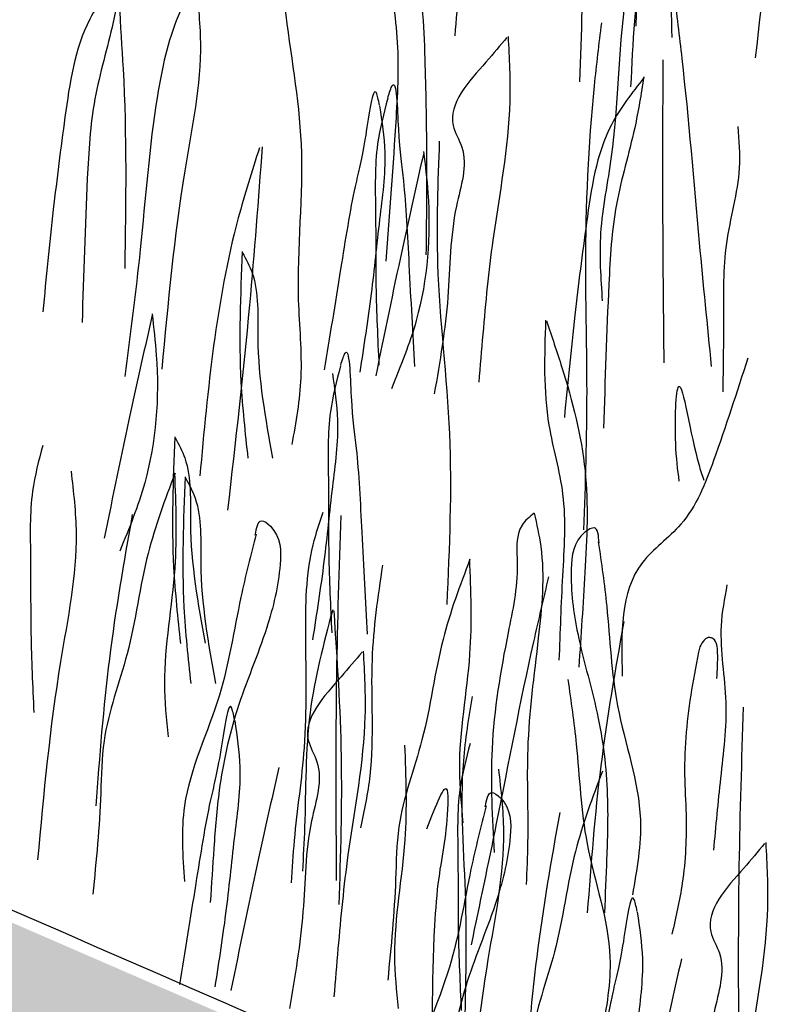
# Model space of a CAD drawing. Units: millimetres. Extents: x -604 to 220, y 227 to 471.
# Drawn here: x -500 to -496, y 302 to 307 of the extents above; entities that cross this region are included whole.
import ezdxf

# ---------------------------------------------------------------- set-up
doc = ezdxf.new("R2010")
doc.units = ezdxf.units.MM
doc.layers.add('CADdetails-11-VERYFINE', color=7, linetype='Continuous', true_color=0x35ae1c)
doc.layers.add('CADdetails-9-EXTRAFINE', color=9, linetype='Continuous')

msp = doc.modelspace()

# ---------------------------------------------------------------- hatches: boundary and pattern name
at = {"layer": 'CADdetails-9-EXTRAFINE'}
h = msp.add_hatch(dxfattribs=at)
h.set_pattern_fill('AR-SAND', color=256, scale=0.55, style=0)
h.set_pattern_definition([(37.5, (-614.2099, 200.0936), (-0.0346463, 1.059753), [0, -0.836, 0, -0.935, 0, -0.89375]), (7.5, (-614.2099, 200.0936), (0.973377, 1.55218), [0, -0.451, 0, -0.7535, 0, -0.28875]), (327.5, (-614.8864, 200.0936), (1.712778, 0.0031125), [0, -0.275, 0, -0.99, 0, -1.2925]), (317.5, (-614.8864, 200.0936), (1.65337, 0.482722), [0, -0.1375, 0, -0.649, 0, -0.7425])])
edge = h.paths.add_edge_path()
edge.add_line((-429.3872, 303.4104), (-438.8802, 305.7293))
edge.add_arc((-438.9409, 305.4806), 0.256, 76.2729, 92.8397)
edge.add_arc((-438.1411, 289.3548), 16.4016, 92.83966, 105.67855)
edge.add_line((-442.5735, 305.1462), (-447.7752, 300.9285))
edge.add_line((-447.7752, 300.9285), (-447.9234, 301.1629))
edge.add_arc((-448.507, 300.7939), 0.6905, 32.3029, 120.7193)
edge.add_line((-448.8597, 301.3875), (-450.019, 300.4202))
edge.add_line((-450.019, 300.4202), (-451.4382, 301.0701))
edge.add_arc((-451.0356, 301.9494), 0.9672, 207.4727, 245.3979, ccw=False)
edge.add_arc((-448.5404, 303.2468), 3.7795, 180.4981, 207.4727, ccw=False)
edge.add_line((-452.3198, 303.214), (-451.2166, 303.6815))
edge.add_line((-451.2166, 303.6815), (-450.7891, 305.8182))
edge.add_line((-450.7891, 305.8182), (-452.8561, 306.1571))
edge.add_line((-452.8561, 306.1571), (-452.5366, 308.3368))
edge.add_line((-452.5366, 308.3368), (-454.7592, 308.4063))
edge.add_line((-454.7592, 308.4063), (-454.6758, 310.1973))
edge.add_line((-454.6758, 310.1973), (-457.1105, 309.8546))
edge.add_line((-457.1105, 309.8546), (-457.0272, 311.2985))
edge.add_line((-457.0272, 311.2985), (-459.5137, 310.6598))
edge.add_line((-459.5137, 310.6598), (-459.4442, 311.9371))
edge.add_line((-459.4442, 311.9371), (-461.8789, 311.2167))
edge.add_line((-461.8789, 311.2167), (-461.8372, 312.5079))
edge.add_line((-461.8372, 312.5079), (-464.2682, 311.772))
edge.add_line((-464.2682, 311.772), (-464.1848, 313.091))
edge.add_line((-464.1848, 313.091), (-466.6625, 312.2875))
edge.add_line((-466.6625, 312.2875), (-466.5791, 313.2594))
edge.add_line((-466.5791, 313.2594), (-468.9962, 312.107))
edge.add_line((-468.9962, 312.107), (-468.9177, 313.0796))
edge.add_line((-468.9177, 313.0796), (-471.4042, 311.5385))
edge.add_line((-471.4042, 311.5385), (-471.3208, 311.7745))
edge.add_line((-471.3208, 311.7745), (-473.7612, 310.129))
edge.add_line((-473.7612, 310.129), (-473.7339, 310.3879))
edge.add_line((-473.7339, 310.3879), (-476.1836, 308.7317))
edge.add_line((-476.1836, 308.7317), (-476.1427, 308.9838))
edge.add_line((-476.1427, 308.9838), (-478.5909, 307.3216))
edge.add_line((-478.5909, 307.3216), (-478.9519, 307.3372))
edge.add_line((-478.9519, 307.3372), (-480.9968, 305.9005))
edge.add_line((-480.9968, 305.9005), (-481.63, 305.7551))
edge.add_line((-481.63, 305.7551), (-483.3957, 304.5302))
edge.add_line((-483.3957, 304.5302), (-484.2085, 304.2309))
edge.add_line((-484.2085, 304.2309), (-485.78, 303.1053))
edge.add_line((-485.78, 303.1053), (-486.9614, 302.5793))
edge.add_line((-486.9614, 302.5793), (-488.1535, 301.8064))
edge.add_line((-488.1535, 301.8064), (-492.7724, 298.9818))
edge.add_line((-492.7724, 298.9818), (-492.6969, 299.5198))
edge.add_line((-492.6969, 299.5198), (-495.0134, 298.3948))
edge.add_line((-495.0134, 298.3948), (-494.8717, 299.3293))
edge.add_line((-494.8717, 299.3293), (-496.4874, 299.8584))
edge.add_line((-496.4874, 299.8584), (-497.0946, 299.6716))
edge.add_line((-497.0946, 299.6716), (-496.9545, 300.9556))
edge.add_line((-496.9545, 300.9556), (-499.2901, 300.3019))
edge.add_line((-499.2901, 300.3019), (-499.1316, 301.7504))
edge.add_line((-499.1316, 301.7504), (-501.4906, 301.2485))
edge.add_line((-501.4906, 301.2485), (-501.3038, 302.7076))
edge.add_line((-501.3038, 302.7076), (-503.6511, 302.229))
edge.add_line((-503.6511, 302.229), (-503.6314, 303.6447))
edge.add_line((-503.6314, 303.6447), (-505.967, 303.1077))
edge.add_line((-505.967, 303.1077), (-505.8269, 304.6018))
edge.add_line((-505.8269, 304.6018), (-508.1859, 304.0765))
edge.add_line((-508.1859, 304.0765), (-508.069, 305.5279))
edge.add_line((-508.069, 305.5279), (-510.437, 305.0124))
edge.add_line((-510.437, 305.0124), (-510.2026, 306.4184))
edge.add_line((-510.2026, 306.4184), (-512.5705, 306.0434))
edge.add_line((-512.5705, 306.0434), (-512.4533, 307.3791))
edge.add_line((-512.4533, 307.3791), (-514.9151, 306.9105))
edge.add_line((-514.9151, 306.9105), (-514.6572, 308.3399))
edge.add_line((-514.6572, 308.3399), (-517.0326, 307.7352))
edge.add_line((-517.0326, 307.7352), (-516.8685, 309.2115))
edge.add_line((-516.8685, 309.2115), (-519.1896, 308.8366))
edge.add_line((-519.1896, 308.8366), (-519.1193, 310.1723))
edge.add_line((-519.1193, 310.1723), (-521.4638, 309.7036))
edge.add_line((-521.4638, 309.7036), (-521.159, 311.3205))
edge.add_line((-521.159, 311.3205), (-523.3535, 311.0074))
edge.add_line((-523.3535, 311.0074), (-522.943, 312.7802))
edge.add_line((-522.943, 312.7802), (-525.0287, 312.6817))
edge.add_line((-525.0287, 312.6817), (-524.4878, 314.5237))
edge.add_line((-524.4878, 314.5237), (-526.4751, 314.376))
edge.add_line((-526.4751, 314.376), (-525.851, 316.3786))
edge.add_line((-525.851, 316.3786), (-527.8416, 316.3171))
edge.add_line((-527.8416, 316.3171), (-527.2011, 318.2868))
edge.add_line((-527.2011, 318.2868), (-529.1559, 318.2746))
edge.add_line((-529.1559, 318.2746), (-528.4989, 320.2608))
edge.add_line((-528.4989, 320.2608), (-530.3712, 320.2116))
edge.add_line((-530.3712, 320.2116), (-529.8128, 322.2142))
edge.add_line((-529.8128, 322.2142), (-531.8028, 322.2521))
edge.add_line((-531.8028, 322.2521), (-531.0638, 324.2712))
edge.add_line((-531.0638, 324.2712), (-533.0017, 324.2219))
edge.add_line((-533.0017, 324.2219), (-532.3472, 326.1992))
edge.add_line((-532.3472, 326.1992), (-534.318, 326.2321))
edge.add_line((-534.318, 326.2321), (-533.579, 328.1362))
edge.add_line((-533.579, 328.1362), (-535.517, 328.2347))
edge.add_line((-535.517, 328.2347), (-534.9279, 330.2262))
edge.add_line((-534.9279, 330.2262), (-536.8495, 330.1934))
edge.add_line((-536.8495, 330.1934), (-536.2254, 332.1796))
edge.add_line((-536.2254, 332.1796), (-538.0977, 332.2124))
edge.add_line((-538.0977, 332.2124), (-537.5094, 334.1871))
edge.add_line((-537.5094, 334.1871), (-539.4145, 334.1543))
edge.add_line((-539.4145, 334.1543), (-538.889, 336.0584))
edge.add_line((-538.889, 336.0584), (-540.712, 335.9271))
edge.add_line((-540.712, 335.9271), (-540.4924, 337.4389))
edge.add_line((-540.4924, 337.4389), (-542.7996, 336.9494))
edge.add_line((-542.7996, 336.9494), (-542.6578, 338.3665))
edge.add_line((-542.6578, 338.3665), (-544.9779, 337.8383))
edge.add_line((-544.9779, 337.8383), (-544.839, 339.2968))
edge.add_line((-544.839, 339.2968), (-547.2494, 338.7557))
edge.add_line((-547.2494, 338.7557), (-547.0947, 340.2372))
edge.add_line((-547.0947, 340.2372), (-549.4148, 339.7219))
edge.add_line((-549.4148, 339.7219), (-549.2988, 341.139))
edge.add_line((-549.2988, 341.139), (-551.6373, 340.666))
edge.add_line((-551.6373, 340.666), (-551.4899, 341.9687))
edge.add_line((-551.4899, 341.9687), (-553.8814, 341.3117))
edge.add_line((-553.8814, 341.3117), (-553.972, 341.5722))
edge.add_line((-553.972, 341.5722), (-554.4285, 341.3915))
edge.add_line((-554.4285, 341.3915), (-555.7227, 340.3813))
edge.add_line((-555.7227, 340.3813), (-560.6333, 336.566))
edge.add_line((-560.6333, 336.566), (-560.747, 336.6828))
edge.add_line((-560.747, 336.6828), (-560.8986, 336.805))
edge.add_line((-560.8986, 336.805), (-561.1301, 336.9029))
edge.add_line((-561.1301, 336.9029), (-561.3257, 336.942))
edge.add_line((-561.3257, 336.942), (-561.4871, 336.9078))
edge.add_line((-561.4871, 336.9078), (-561.6289, 336.8198))
edge.add_line((-561.6289, 336.8198), (-562.4358, 336.1991))
edge.add_line((-562.4358, 336.1991), (-562.9639, 336.9664))
edge.add_line((-562.9639, 336.9664), (-563.2586, 337.8768))
edge.add_line((-563.2586, 337.8768), (-563.6007, 339.5118))
edge.add_line((-563.6007, 339.5118), (-563.5612, 342.9177))
edge.add_line((-563.5612, 342.9177), (-563.9613, 344.4775))
edge.add_line((-563.9613, 344.4775), (-564.7616, 345.4573))
edge.add_line((-564.7616, 345.4573), (-566.5113, 346.6914))
edge.add_line((-566.5113, 346.6914), (-568.3328, 347.6174))
edge.add_line((-568.3328, 347.6174), (-575.6034, 350.5178))
edge.add_line((-575.6034, 350.5178), (-575.6014, 352.8278))
edge.add_line((-575.6014, 352.8278), (-540.2439, 338.141))
edge.add_line((-540.2439, 338.141), (-539.1509, 337.3056))
edge.add_line((-539.1509, 337.3056), (-538.2079, 336.0203))
edge.add_line((-538.2079, 336.0203), (-536.9005, 334.1567))
edge.add_line((-536.9005, 334.1567), (-523.4289, 313.9776))
edge.add_line((-523.4289, 313.9776), (-522.6896, 313.3443))
edge.add_line((-522.6896, 313.3443), (-521.5279, 312.3679))
edge.add_line((-521.5279, 312.3679), (-519.2872, 310.9777))
edge.add_line((-519.2872, 310.9777), (-515.7542, 309.383))
edge.add_line((-515.7542, 309.383), (-505.9972, 305.4082))
edge.add_line((-505.9972, 305.4082), (-497.2778, 301.6203))
edge.add_line((-497.2778, 301.6203), (-495.5699, 300.9378))
edge.add_line((-495.5699, 300.9378), (-493.7492, 300.3919))
edge.add_line((-493.7492, 300.3919), (-491.7595, 300.3789))
edge.add_line((-491.7595, 300.3789), (-469.287, 313.605))
edge.add_line((-469.287, 313.605), (-467.1763, 314.0337))
edge.add_line((-467.1763, 314.0337), (-465.0248, 314.0147))
edge.add_line((-465.0248, 314.0147), (-460.9228, 313.0812))
edge.add_line((-460.9228, 313.0812), (-450.3857, 310.5609))
edge.add_line((-450.3857, 310.5609), (-429.3901, 305.4304))
edge.add_line((-429.3901, 305.4304), (-429.3872, 303.4104))
h = msp.add_hatch(dxfattribs=at)
h.set_pattern_fill('EARTH', color=256, scale=6, angle=65, style=0)
h.set_pattern_definition([(65, (-614.2099, 200.0936), (-0.725534, 1.993389), [1.5, -1.5]), (65, (-614.7197, 200.3313), (-0.725534, 1.993389), [1.5, -1.5]), (65, (-615.2295, 200.569), (-0.725534, 1.993389), [1.5, -1.5]), (155, (-615.3202, 200.8182), (-1.993389, -0.725534), [1.5, -1.5]), (155, (-615.0825, 201.328), (-1.993389, -0.725534), [1.5, -1.5]), (155, (-614.8448, 201.8378), (-1.993389, -0.725534), [1.5, -1.5])])
edge = h.paths.add_edge_path()
edge.add_line((-564.5123, 315.8913), (-549.5135, 293.4483))
edge.add_arc((-530.379, 311.7248), 26.4605, 223.68625, 248.56928)
edge.add_arc((-720.2638, -172.0403), 493.2364, 68.519966, 68.569278, ccw=False)
edge.add_arc((-731.5819, -200.3253), 523.7013, 66.03559, 68.500855, ccw=False)
edge.add_arc((-512.4773, 292.5856), 15.7131, 245.99148, 283.50612)
edge.add_line((-508.8076, 277.307), (-486.2306, 290.6155))
edge.add_arc((-486.1949, 288.7971), 1.8188, 88.3352, 91.1263, ccw=False)
edge.add_line((-486.142, 290.6151), (-479.2682, 289.1009))
edge.add_arc((-479.8908, 286.2746), 2.8941, 51.5198, 77.5772, ccw=False)
edge.add_line((-478.0899, 288.5402), (-477.9978, 288.3654))
edge.add_arc((-482.6249, 285.9242), 5.2316, 19.5222, 27.8159, ccw=False)
edge.add_arc((-479.5024, 287.0313), 1.9187, 3.1679, 19.5222, ccw=False)
edge.add_arc((-459.894, 288.1165), 17.7197, 183.16786, 188.34967)
edge.add_arc((-470.2063, 286.603), 7.297, 188.34967, 242.9838)
edge.add_arc((-460.0244, 306.5722), 29.7121, 242.9838, 250.28385)
edge.add_arc((-467.5991, 285.4355), 7.2592, 250.28385, 319.18419)
edge.add_arc((-563.0111, 363.5403), 130.5605, 320.611993, 322.088986)
edge.add_arc((-455.9622, 280.5408), 4.904, 133.1531, 145.4907, ccw=False)
edge.add_arc((-458.9454, 281.6357), 2.5103, 93.0082, 98.4963, ccw=False)
edge.add_line((-459.0772, 284.1425), (-458.1444, 283.935))
edge.add_arc((-443.2876, 337.8563), 55.9306, 254.59568, 264.27202)
edge.add_line((-448.8698, 282.205), (-448.8698, 287.6137))
edge.add_arc((-500.9041, 95.1882), 199.3367, 74.868389, 77.23864)
edge.add_line((-456.8724, 289.601), (-458.3627, 289.9326))
edge.add_arc((-458.9454, 281.6357), 8.3173, 85.98261, 111.96176)
edge.add_arc((-455.9622, 280.5408), 10.711, 124.6754, 144.38049)
edge.add_arc((-563.0111, 363.5403), 124.7535, 320.657597, 322.025938, ccw=False)
edge.add_arc((-467.5991, 285.4355), 1.4522, 250.2838, 317.3915, ccw=False)
edge.add_arc((-460.0244, 306.5722), 23.9051, 242.9838, 250.28385, ccw=False)
edge.add_arc((-470.2063, 286.603), 1.49, 188.3497, 242.9838, ccw=False)
edge.add_arc((-459.894, 288.1165), 11.9127, 183.16786, 188.34967, ccw=False)
edge.add_arc((-479.5024, 287.0313), 7.7257, 3.16786, 19.52217)
edge.add_arc((-482.6249, 285.9242), 11.0386, 19.52217, 27.8159)
edge.add_line((-472.8617, 291.0752), (-473.3661, 292.0312))
edge.add_arc((-479.8908, 286.2746), 8.7011, 41.42119, 77.57721)
edge.add_line((-478.019, 294.772), (-485.2424, 296.3632))
edge.add_arc((-486.1949, 288.7971), 7.6258, 82.8252, 106.28448)
edge.add_line((-488.3332, 296.1169), (-510.9199, 282.8027))
edge.add_arc((-512.4773, 292.5856), 9.9061, 245.98007, 279.04557, ccw=False)
edge.add_arc((-731.5819, -200.3253), 529.5083, 66.03532, 68.50096)
edge.add_arc((-720.2638, -172.0403), 499.0434, 68.519854, 68.569278)
edge.add_arc((-530.379, 311.7248), 20.6535, 225, 248.56928, ccw=False)
edge.add_line((-544.9833, 297.1205), (-559.9246, 319.4777))
edge.add_arc((-563.5088, 317.1661), 4.2649, 32.8195, 73.0178)
edge.add_arc((-643.5116, 139.2181), 199.3367, 65.946207, 68.316458)
edge.add_arc((-571.7267, 319.7564), 5.0504, 68.3165, 127.798)
edge.add_line((-574.822, 323.7472), (-575.7352, 321.9245))
edge.add_line((-575.7352, 321.9245), (-576.423, 319.4417))
edge.add_arc((-577.4925, 320.0649), 1.2378, 269.6302, 329.771, ccw=False)
edge.add_line((-577.5005, 318.8271), (-578.5187, 318.8059))
edge.add_line((-578.5187, 318.8059), (-581.25, 319.9574))
edge.add_arc((-579.2676, 322.7663), 3.4381, 189.7213, 234.7861, ccw=False)
edge.add_arc((-572.2356, 325.0617), 10.8102, 177.03672, 195.42835, ccw=False)
edge.add_arc((-589.0134, 326.5732), 6.0574, 350.95123, 381.07549)
edge.add_arc((-584.9257, 327.9479), 1.7588, 27.1865, 53.5163)
edge.add_arc((-554.4681, 357.9049), 40.9847, 223.68201, 224.14096, ccw=False)
edge.add_arc((-594.3227, 318.0962), 15.3835, 48.39197, 56.17122)
edge.add_arc((-590.7665, 323.76), 8.7011, 54.8608, 68.65503)
edge.add_line((-587.5995, 331.8642), (-594.9801, 334.8035))
edge.add_line((-594.9801, 334.8035), (-594.9801, 328.9965))
edge.add_line((-594.9801, 328.9965), (-588.8295, 325.9406))
edge.add_arc((-572.2356, 325.0617), 16.6172, 176.96812, 194.56944)
edge.add_arc((-579.2676, 322.7663), 9.2451, 191.76325, 239.61559)
edge.add_line((-583.9437, 314.7911), (-579.6346, 312.9744))
edge.add_line((-579.6346, 312.9744), (-577.4263, 313.0204))
edge.add_arc((-577.4925, 320.0649), 7.0448, 270.53853, 338.34865)
edge.add_line((-570.9447, 317.4657), (-570.6553, 318.5104))
edge.add_line((-570.6553, 318.5104), (-564.5123, 315.8913))

# ---------------------------------------------------------------- linework, layer by layer
at = {"layer": 'CADdetails-11-VERYFINE'}
msp.add_lwpolyline([(-575.5952, 352.803), (-549.1782, 341.9453, -0.010203), (-541.6019, 338.7525, -0.170631), (-538.2443, 336.1629), (-523.4312, 313.9977, 0.100424), (-517.2456, 309.9961, -0.000216), (-516.843, 309.8379, -0.010759), (-495.7421, 300.9974, 0.132861), (-491.7293, 300.3697), (-469.2975, 313.5927, -0.112711), (-464.972, 313.9771), (-457.6591, 312.3662, -0.011995), (-457.1546, 312.2423, -0.011995)], format="xyb", dxfattribs=at)
at = {"layer": 'CADdetails-9-EXTRAFINE'}
for points, knots in [([(-496.5057, 309.3748), (-496.5296, 309.2698), (-496.6033, 308.946), (-496.5348, 308.2654), (-496.5437, 307.6982), (-496.5491, 307.3541)], [0, 0, 0, 0, 0.321632, 0.992151, 2.026522, 2.026522, 2.026522, 2.026522]), ([(-496.5055, 309.3734), (-496.4806, 309.3104), (-496.4034, 309.1144), (-496.3551, 308.6339), (-496.3775, 308.0051), (-496.3673, 307.5169), (-496.3627, 307.2956)], [0, 0, 0, 0, 0.202775, 0.630313, 1.430922, 2.094456, 2.094456, 2.094456, 2.094456]), ([(-497.3351, 309.0948), (-497.3292, 308.9824), (-497.3104, 308.6286), (-497.4136, 308.1177), (-497.4598, 307.6323), (-497.4802, 307.3863), (-497.4871, 307.3031)], [0, 0, 0, 0, 0.336899, 1.060521, 1.550298, 1.800815, 1.800815, 1.800815, 1.800815]), ([(-495.7506, 309.0716), (-495.7712, 308.7982), (-495.8185, 308.1697), (-495.8899, 307.5434), (-495.9302, 307.1896)], [0, 0, 0, 0, 0.822539, 1.890784, 1.890784, 1.890784, 1.890784]), ([(-496.6678, 308.9645), (-496.6466, 308.8933), (-496.5903, 308.7038), (-496.381, 308.3166), (-496.5442, 307.7188), (-496.5654, 307.2666), (-496.5761, 307.0393)], [0, 0, 0, 0, 0.22338, 0.594324, 1.27636, 1.965241, 1.965241, 1.965241, 1.965241]), ([(-496.6319, 308.8858), (-496.646, 308.7972), (-496.6812, 308.5742), (-496.7907, 308.2247), (-496.8207, 307.6999), (-496.8327, 307.3136), (-496.8404, 307.0654)], [0, 0, 0, 0, 0.268915, 0.676952, 1.092058, 1.837994, 1.837994, 1.837994, 1.837994]), ([(-496.3351, 308.7586), (-496.367, 308.5658), (-496.4381, 308.1375), (-496.648, 307.4599), (-496.6367, 306.8111), (-496.7484, 306.2988), (-496.7311, 306.0473), (-496.723, 305.93)], [0, 0, 0, 0, 0.586139, 1.302476, 2.111422, 2.513096, 2.864095, 2.864095, 2.864095, 2.864095]), ([(-499.1543, 308.1194), (-499.1782, 308.0144), (-499.252, 307.6906), (-499.1834, 307.01), (-499.1923, 306.4428), (-499.1977, 306.0987)], [0, 0, 0, 0, 0.321632, 0.992151, 2.026522, 2.026522, 2.026522, 2.026522]), ([(-498.4142, 308.0392), (-498.4031, 307.8442), (-498.3784, 307.4107), (-498.2423, 306.7145), (-498.3231, 306.0707), (-498.2669, 305.5493), (-498.3112, 305.3011), (-498.3318, 305.1853)], [0, 0, 0, 0, 0.586139, 1.302476, 2.111422, 2.513096, 2.864095, 2.864095, 2.864095, 2.864095]), ([(-497.8582, 307.9647), (-497.805, 307.8799), (-497.6577, 307.6452), (-497.6416, 307.195), (-497.631, 306.6864), (-497.6348, 306.3474), (-497.6367, 306.1694)], [0, 0, 0, 0, 0.296713, 0.821651, 1.303636, 1.836698, 1.836698, 1.836698, 1.836698]), ([(-497.8568, 307.969), (-497.8523, 307.8794), (-497.8411, 307.6539), (-497.7698, 307.2947), (-497.7962, 306.7698), (-497.8257, 306.3844), (-497.8447, 306.1368)], [0, 0, 0, 0, 0.268915, 0.676952, 1.092058, 1.837994, 1.837994, 1.837994, 1.837994]), ([(-499.2093, 307.6344), (-499.2713, 307.5559), (-499.4429, 307.3383), (-499.5072, 306.8924), (-499.5722, 306.3878), (-499.6049, 306.0504), (-499.622, 305.8732)], [0, 0, 0, 0, 0.296713, 0.821651, 1.303636, 1.836698, 1.836698, 1.836698, 1.836698]), ([(-499.2103, 307.6388), (-499.2243, 307.5503), (-499.2596, 307.3273), (-499.3691, 306.9778), (-499.3991, 306.453), (-499.4111, 306.0667), (-499.4188, 305.8185)], [0, 0, 0, 0, 0.268915, 0.676952, 1.092058, 1.837994, 1.837994, 1.837994, 1.837994]), ([(-498.8321, 307.5886), (-498.8636, 307.5286), (-498.9614, 307.342), (-499.0609, 306.8694), (-499.1061, 306.2419), (-499.1686, 305.7575), (-499.1969, 305.538)], [0, 0, 0, 0, 0.202775, 0.630313, 1.430922, 2.094456, 2.094456, 2.094456, 2.094456]), ([(-498.8318, 307.5899), (-498.8193, 307.4829), (-498.7807, 307.1531), (-498.9218, 306.4837), (-498.9738, 305.9189), (-499.0053, 305.5762)], [0, 0, 0, 0, 0.321632, 0.992151, 2.026522, 2.026522, 2.026522, 2.026522]), ([(-496.3526, 307.5308), (-496.3382, 307.416), (-496.2839, 306.9837), (-496.233, 306.3356), (-496.1794, 305.804), (-496.1579, 305.5908)], [0, 0, 0, 0, 0.346945, 1.307106, 1.949773, 1.949773, 1.949773, 1.949773]), ([(-496.7277, 307.3706), (-496.7409, 307.2623), (-496.7916, 306.8452), (-496.8201, 306.2073), (-496.7966, 305.4398), (-496.8117, 304.9832), (-496.8197, 304.7435)], [0, 0, 0, 0, 0.327507, 1.260419, 1.91128, 2.630576, 2.630576, 2.630576, 2.630576]), ([(-497.2172, 307.2956), (-497.2519, 307.254), (-497.363, 307.1209), (-497.558, 306.9147), (-497.4049, 306.6712), (-497.5136, 306.3627), (-497.5095, 305.9396), (-497.5649, 305.6158), (-497.5936, 305.4484)], [0, 0, 0, 0, 0.168304, 0.538363, 0.657883, 0.965138, 1.438252, 1.945003, 1.945003, 1.945003, 1.945003]), ([(-497.2111, 307.3006), (-497.2051, 307.1882), (-497.1863, 306.8343), (-497.2896, 306.3235), (-497.3357, 305.838), (-497.3561, 305.5921), (-497.363, 305.5089)], [0, 0, 0, 0, 0.336899, 1.060521, 1.550298, 1.800815, 1.800815, 1.800815, 1.800815]), ([(-496.4093, 307.1794), (-496.4103, 306.903), (-496.4122, 306.3797), (-496.4066, 305.8565), (-496.4039, 305.6097)], [0, 0, 0, 0, 0.829296, 1.569802, 1.569802, 1.569802, 1.569802]), ([(-496.5069, 307.0871), (-496.5689, 307.0085), (-496.7405, 306.791), (-496.8047, 306.3451), (-496.8698, 305.8405), (-496.9024, 305.5031), (-496.9196, 305.3259)], [0, 0, 0, 0, 0.296713, 0.821651, 1.303636, 1.836698, 1.836698, 1.836698, 1.836698]), ([(-496.5079, 307.0915), (-496.5219, 307.0029), (-496.5572, 306.7799), (-496.6666, 306.4305), (-496.6966, 305.9057), (-496.7086, 305.5194), (-496.7163, 305.2712)], [0, 0, 0, 0, 0.268915, 0.676952, 1.092058, 1.837994, 1.837994, 1.837994, 1.837994]), ([(-497.8775, 306.944), (-497.8829, 306.9706), (-497.9068, 307.0885), (-497.9549, 306.7141), (-498.0152, 306.4989), (-498.0849, 306.0532), (-498.1359, 305.7428), (-498.164, 305.5722)], [0, 0, 0, 0, 0.065893, 0.292195, 0.563085, 0.997303, 1.527487, 1.527487, 1.527487, 1.527487]), ([(-497.834, 306.9841), (-497.8258, 307.01), (-497.7894, 307.1246), (-497.7817, 306.7472), (-497.7448, 306.5268), (-497.7233, 306.0762), (-497.7058, 305.7621), (-497.6962, 305.5895)], [0, 0, 0, 0, 0.065893, 0.292195, 0.563085, 0.997303, 1.527487, 1.527487, 1.527487, 1.527487]), ([(-497.8772, 306.9408), (-497.8651, 306.8604), (-497.8356, 306.665), (-497.8813, 306.3386), (-497.9178, 305.9588), (-497.9588, 305.6953), (-497.9799, 305.56)], [0, 0, 0, 0, 0.242961, 0.590381, 0.979683, 1.39007, 1.39007, 1.39007, 1.39007]), ([(-497.8346, 306.981), (-497.8553, 306.9023), (-497.9056, 306.7112), (-497.8951, 306.3818), (-497.8995, 306.0003), (-497.887, 305.7338), (-497.8805, 305.5971)], [0, 0, 0, 0, 0.242961, 0.590381, 0.979683, 1.39007, 1.39007, 1.39007, 1.39007]), ([(-496.0207, 306.8342), (-496.0152, 306.7622), (-495.9994, 306.558), (-496.1013, 306.2312), (-496.0923, 305.8404), (-496.0968, 305.5838), (-496.099, 305.4588)], [0, 0, 0, 0, 0.215272, 0.610948, 1.005774, 1.381391, 1.381391, 1.381391, 1.381391]), ([(-498.4851, 306.7285), (-498.5057, 306.455), (-498.5529, 305.8265), (-498.6243, 305.2002), (-498.6647, 304.8464)], [0, 0, 0, 0, 0.822539, 1.890784, 1.890784, 1.890784, 1.890784]), ([(-497.5675, 306.7576), (-497.5755, 306.546), (-497.5946, 306.0398), (-497.4893, 305.2423), (-497.5154, 304.6525), (-497.5285, 304.3573)], [0, 0, 0, 0, 0.634649, 1.517561, 2.402609, 2.402609, 2.402609, 2.402609]), ([(-498.4998, 306.723), (-498.5383, 306.6024), (-498.7138, 306.0522), (-498.7669, 305.4745), (-498.8085, 305.0234)], [0, 0, 0, 0, 0.379062, 1.730489, 1.730489, 1.730489, 1.730489]), ([(-497.6482, 306.6976), (-497.6861, 306.5303), (-497.7733, 306.1459), (-497.8523, 305.7597), (-497.8969, 305.5415)], [0, 0, 0, 0, 0.514702, 1.182581, 1.182581, 1.182581, 1.182581]), ([(-497.6489, 306.7038), (-497.6404, 306.6329), (-497.6059, 306.3424), (-497.6368, 305.9137), (-497.7682, 305.5917), (-497.8158, 305.4751)], [0, 0, 0, 0, 0.214536, 0.878318, 1.255271, 1.255271, 1.255271, 1.255271]), ([(-498.589, 306.1857), (-498.5981, 305.96), (-498.6124, 305.6019), (-498.5739, 305.246), (-498.5596, 305.1144)], [0, 0, 0, 0, 0.676168, 1.072911, 1.072911, 1.072911, 1.072911]), ([(-498.5864, 306.18), (-498.5684, 306.1455), (-498.4975, 306.0103), (-498.5261, 305.6355), (-498.4688, 305.32), (-498.4316, 305.115)], [0, 0, 0, 0, 0.115574, 0.45382, 1.081798, 1.081798, 1.081798, 1.081798]), ([(-499.056, 305.8623), (-499.0476, 305.7913), (-499.013, 305.5009), (-499.0439, 305.0721), (-499.1753, 304.7502), (-499.223, 304.6336)], [0, 0, 0, 0, 0.214536, 0.878318, 1.255271, 1.255271, 1.255271, 1.255271]), ([(-499.0553, 305.8561), (-499.0932, 305.6888), (-499.1804, 305.3043), (-499.2594, 304.9181), (-499.304, 304.7)], [0, 0, 0, 0, 0.514702, 1.182581, 1.182581, 1.182581, 1.182581]), ([(-497.0168, 305.8305), (-497.023, 305.6477), (-497.0334, 305.3427), (-496.9018, 304.912), (-496.932, 304.4998), (-496.9421, 304.2135), (-496.9473, 304.068)], [0, 0, 0, 0, 0.54463, 0.908651, 1.33252, 1.770139, 1.770139, 1.770139, 1.770139]), ([(-497.0123, 305.826), (-496.985, 305.746), (-496.8987, 305.493), (-496.7861, 305.0593), (-496.8103, 304.5337), (-496.8335, 304.1955), (-496.8446, 304.0322)], [0, 0, 0, 0, 0.253988, 0.802807, 1.329297, 1.821086, 1.821086, 1.821086, 1.821086]), ([(-498.0785, 305.5974), (-498.0703, 305.6233), (-498.0339, 305.7379), (-498.0262, 305.3605), (-497.9894, 305.1401), (-497.9678, 304.6895), (-497.9503, 304.3754), (-497.9407, 304.2027)], [0, 0, 0, 0, 0.065893, 0.292195, 0.563085, 0.997303, 1.527487, 1.527487, 1.527487, 1.527487]), ([(-495.9688, 305.6332), (-496.0256, 305.4571), (-496.1203, 305.1637), (-496.2688, 304.7761), (-496.6353, 304.5251), (-496.6256, 304.2036), (-496.6191, 303.9849)], [0, 0, 0, 0, 0.55874, 0.930831, 1.212039, 1.809917, 1.809917, 1.809917, 1.809917]), ([(-498.1217, 305.5541), (-498.1096, 305.4737), (-498.0801, 305.2782), (-498.1258, 304.9519), (-498.1623, 304.5721), (-498.2034, 304.3085), (-498.2244, 304.1733)], [0, 0, 0, 0, 0.242961, 0.590381, 0.979683, 1.39007, 1.39007, 1.39007, 1.39007]), ([(-498.0792, 305.5943), (-498.0998, 305.5156), (-498.1501, 305.3245), (-498.1396, 304.9951), (-498.144, 304.6136), (-498.1315, 304.3471), (-498.1251, 304.2104)], [0, 0, 0, 0, 0.242961, 0.590381, 0.979683, 1.39007, 1.39007, 1.39007, 1.39007]), ([(-496.3243, 304.9963), (-496.3318, 305.0552), (-496.3504, 305.2016), (-496.335, 305.6998), (-496.2565, 305.1763), (-496.206, 305.0273), (-496.1973, 305.0018)], [0, 0, 0, 0, 0.1975482, 0.4908847, 0.9063974, 0.9921989, 0.9921989, 0.9921989, 0.9921989]), ([(-498.9381, 305.2265), (-498.9472, 305.0008), (-498.9615, 304.6427), (-498.923, 304.2868), (-498.9088, 304.1552)], [0, 0, 0, 0, 0.676168, 1.072911, 1.072911, 1.072911, 1.072911]), ([(-498.9355, 305.2208), (-498.9175, 305.1863), (-498.8466, 305.0511), (-498.8752, 304.6763), (-498.8179, 304.3608), (-498.7807, 304.1558)], [0, 0, 0, 0, 0.115574, 0.45382, 1.081798, 1.081798, 1.081798, 1.081798]), ([(-499.6227, 305.1813), (-499.6433, 305.1027), (-499.6936, 304.9115), (-499.6831, 304.5822), (-499.6876, 304.2007), (-499.675, 303.9342), (-499.6686, 303.7974)], [0, 0, 0, 0, 0.242961, 0.590381, 0.979683, 1.39007, 1.39007, 1.39007, 1.39007]), ([(-499.4758, 305.0471), (-499.4633, 304.9402), (-499.4247, 304.6104), (-499.5658, 303.941), (-499.6178, 303.3761), (-499.6493, 303.0334)], [0, 0, 0, 0, 0.321632, 0.992151, 2.026522, 2.026522, 2.026522, 2.026522]), ([(-498.9368, 305.0378), (-498.9886, 304.9004), (-499.103, 304.5966), (-499.1586, 304.1178), (-499.3166, 303.7175), (-499.3198, 303.2936), (-499.3457, 303.0299), (-499.3628, 302.8562)], [0, 0, 0, 0, 0.438882, 0.97052, 1.437445, 1.709244, 2.233319, 2.233319, 2.233319, 2.233319]), ([(-498.9396, 305.0373), (-498.9333, 304.8732), (-498.9195, 304.5083), (-499.0113, 304.055), (-498.982, 303.7633), (-498.9729, 303.6717)], [0, 0, 0, 0, 0.491785, 1.093432, 1.368647, 1.368647, 1.368647, 1.368647]), ([(-498.8847, 305.0187), (-498.8937, 304.7931), (-498.9081, 304.435), (-498.8695, 304.0791), (-498.8553, 303.9474)], [0, 0, 0, 0, 0.676168, 1.072911, 1.072911, 1.072911, 1.072911]), ([(-498.8821, 305.0131), (-498.864, 304.9786), (-498.7931, 304.8433), (-498.8218, 304.4686), (-498.7645, 304.1531), (-498.7272, 303.948)], [0, 0, 0, 0, 0.115574, 0.45382, 1.081798, 1.081798, 1.081798, 1.081798]), ([(-499.1585, 304.8224), (-499.2022, 304.574), (-499.2902, 304.0739), (-499.3284, 303.5675), (-499.3476, 303.3126)], [0, 0, 0, 0, 0.756098, 1.52238, 1.52238, 1.52238, 1.52238]), ([(-498.5214, 304.7169), (-498.5148, 304.7529), (-498.5039, 304.8129), (-498.3869, 304.7248), (-498.3858, 304.5166), (-498.463, 304.1968), (-498.626, 303.8237), (-498.7103, 303.437), (-498.7358, 303.1011), (-498.7485, 302.9071), (-498.7546, 302.8132)], [0, 0, 0, 0, 0.080622, 0.134481, 0.339364, 0.674333, 1.126682, 1.553248, 1.854555, 2.136726, 2.136726, 2.136726, 2.136726]), ([(-498.1706, 304.8335), (-498.1897, 304.778), (-498.2602, 304.5722), (-498.2644, 304.1563), (-498.2496, 303.6454), (-498.3166, 303.2218), (-498.3308, 302.9879), (-498.3353, 302.9148)], [0, 0, 0, 0, 0.175533, 0.650588, 1.228558, 1.711777, 1.931593, 1.931593, 1.931593, 1.931593]), ([(-498.0784, 304.8175), (-498.0872, 304.5434), (-498.1076, 303.9134), (-498.1038, 303.2831), (-498.1016, 302.927)], [0, 0, 0, 0, 0.822539, 1.890784, 1.890784, 1.890784, 1.890784]), ([(-497.0757, 304.8304), (-497.0996, 304.8111), (-497.1784, 304.7473), (-497.1482, 304.5036), (-497.2302, 304.1342), (-497.3143, 303.6315), (-497.2932, 303.25), (-497.2833, 303.0707)], [0, 0, 0, 0, 0.088485, 0.292724, 0.651264, 1.258168, 1.796677, 1.796677, 1.796677, 1.796677]), ([(-497.0757, 304.8304), (-497.0628, 304.7732), (-497.0147, 304.561), (-497.0551, 304.147), (-497.1246, 303.6407), (-497.1034, 303.2123), (-497.1143, 302.9782), (-497.1177, 302.9051)], [0, 0, 0, 0, 0.175533, 0.650588, 1.228558, 1.711777, 1.931593, 1.931593, 1.931593, 1.931593]), ([(-496.7395, 304.6768), (-496.7422, 304.7133), (-496.7466, 304.7742), (-496.8723, 304.6991), (-496.8958, 304.4923), (-496.8533, 304.166), (-496.7313, 303.7776), (-496.6889, 303.3841), (-496.6995, 303.0474), (-496.7078, 302.8531), (-496.7118, 302.7591)], [0, 0, 0, 0, 0.080622, 0.134481, 0.339364, 0.674333, 1.126682, 1.553248, 1.854555, 2.136726, 2.136726, 2.136726, 2.136726]), ([(-498.5168, 304.7218), (-498.5447, 304.6129), (-498.6155, 304.3362), (-498.6851, 303.8542), (-498.9205, 303.3881), (-498.8975, 303.0531), (-498.8885, 302.9208)], [0, 0, 0, 0, 0.337001, 0.856706, 1.457962, 1.850308, 1.850308, 1.850308, 1.850308]), ([(-496.7435, 304.6822), (-496.7275, 304.571), (-496.6868, 304.2882), (-496.6692, 303.8015), (-496.4851, 303.3129), (-496.5439, 302.9823), (-496.5671, 302.8517)], [0, 0, 0, 0, 0.337001, 0.856706, 1.457962, 1.850308, 1.850308, 1.850308, 1.850308]), ([(-497.4088, 304.592), (-497.4605, 304.4546), (-497.5749, 304.1508), (-497.6305, 303.6719), (-497.7885, 303.2717), (-497.7917, 302.8478), (-497.8176, 302.584), (-497.8347, 302.4104)], [0, 0, 0, 0, 0.438882, 0.97052, 1.437445, 1.709244, 2.233319, 2.233319, 2.233319, 2.233319]), ([(-497.4115, 304.5915), (-497.4053, 304.4274), (-497.3915, 304.0625), (-497.4832, 303.6092), (-497.454, 303.3174), (-497.4448, 303.2259)], [0, 0, 0, 0, 0.491785, 1.093432, 1.368647, 1.368647, 1.368647, 1.368647]), ([(-497.8624, 304.56), (-497.8862, 304.3975), (-497.939, 304.0362), (-497.8964, 303.5757), (-497.9568, 303.2887), (-497.9757, 303.1987)], [0, 0, 0, 0, 0.491785, 1.093432, 1.368647, 1.368647, 1.368647, 1.368647]), ([(-497.0013, 304.5009), (-497.0279, 304.3884), (-497.1282, 303.9643), (-497.2484, 303.3254), (-497.3586, 302.8026), (-497.4029, 302.593)], [0, 0, 0, 0, 0.346945, 1.307106, 1.949773, 1.949773, 1.949773, 1.949773]), ([(-496.0769, 304.4589), (-496.0902, 304.3879), (-496.1278, 304.1866), (-496.0614, 303.8507), (-496.1123, 303.4631), (-496.1354, 303.2076), (-496.1466, 303.083)], [0, 0, 0, 0, 0.215272, 0.610948, 1.005774, 1.381391, 1.381391, 1.381391, 1.381391]), ([(-498.12, 304.3289), (-498.1671, 304.1523), (-498.2657, 303.7833), (-498.2572, 303.3238), (-498.2727, 303.0501), (-498.2771, 302.9743)], [0, 0, 0, 0, 0.545632, 1.140365, 1.368275, 1.368275, 1.368275, 1.368275]), ([(-498.1144, 304.3233), (-498.0976, 304.0717), (-498.0638, 303.565), (-498.0801, 303.0575), (-498.0883, 302.802)], [0, 0, 0, 0, 0.756098, 1.52238, 1.52238, 1.52238, 1.52238]), ([(-496.6117, 304.2679), (-496.6554, 304.0195), (-496.7433, 303.5193), (-496.7815, 303.013), (-496.8007, 302.7581)], [0, 0, 0, 0, 0.756098, 1.52238, 1.52238, 1.52238, 1.52238]), ([(-496.1294, 303.9738), (-496.1267, 304.0161), (-496.1226, 304.0822), (-496.1284, 304.172), (-496.1843, 304.1948), (-496.203, 304.1628), (-496.2179, 304.1372)], [0, 0, 0, 0, 0.1334798, 0.2091546, 0.2271579, 0.2982085, 0.2982085, 0.2982085, 0.2982085]), ([(-496.2182, 304.1373), (-496.2331, 304.0632), (-496.277, 303.8449), (-496.3049, 303.5524), (-496.2829, 303.2187), (-496.2949, 302.9394), (-496.342, 302.7359), (-496.3624, 302.6477)], [0, 0, 0, 0, 0.226824, 0.668196, 0.875164, 1.230058, 1.501112, 1.501112, 1.501112, 1.501112]), ([(-497.9679, 304.1103), (-498.0026, 304.0687), (-498.1137, 303.9356), (-498.3088, 303.7294), (-498.1556, 303.4859), (-498.2643, 303.1774), (-498.2602, 302.7543), (-498.3156, 302.4306), (-498.3443, 302.2631)], [0, 0, 0, 0, 0.168304, 0.538363, 0.657883, 0.965138, 1.438252, 1.945003, 1.945003, 1.945003, 1.945003]), ([(-497.9618, 304.1153), (-497.9558, 304.0029), (-497.937, 303.649), (-498.0403, 303.1382), (-498.0864, 302.6528), (-498.1068, 302.4068), (-498.1137, 302.3236)], [0, 0, 0, 0, 0.336899, 1.060521, 1.550298, 1.800815, 1.800815, 1.800815, 1.800815]), ([(-496.9012, 303.9674), (-496.8852, 303.8562), (-496.8445, 303.5734), (-496.8269, 303.0867), (-496.6428, 302.5981), (-496.7016, 302.2675), (-496.7248, 302.137)], [0, 0, 0, 0, 0.337001, 0.856706, 1.457962, 1.850308, 1.850308, 1.850308, 1.850308]), ([(-497.3979, 303.8803), (-497.4159, 303.7691), (-497.4725, 303.4193), (-497.4246, 302.9004), (-497.4307, 302.4128), (-497.4368, 302.1661), (-497.4389, 302.0826)], [0, 0, 0, 0, 0.336899, 1.060521, 1.550298, 1.800815, 1.800815, 1.800815, 1.800815]), ([(-498.6282, 303.7587), (-498.6336, 303.7853), (-498.6575, 303.9032), (-498.7056, 303.5288), (-498.7659, 303.3136), (-498.8356, 302.8679), (-498.8867, 302.5575), (-498.9147, 302.3869)], [0, 0, 0, 0, 0.065893, 0.292195, 0.563085, 0.997303, 1.527487, 1.527487, 1.527487, 1.527487]), ([(-495.9926, 303.8247), (-496.0014, 303.5507), (-496.0218, 302.9207), (-496.018, 302.2904), (-496.0158, 301.9343)], [0, 0, 0, 0, 0.822539, 1.890784, 1.890784, 1.890784, 1.890784]), ([(-498.6279, 303.7555), (-498.6158, 303.6751), (-498.5863, 303.4797), (-498.6321, 303.1534), (-498.6685, 302.7736), (-498.7096, 302.51), (-498.7306, 302.3747)], [0, 0, 0, 0, 0.242961, 0.590381, 0.979683, 1.39007, 1.39007, 1.39007, 1.39007]), ([(-497.7473, 303.6286), (-497.7411, 303.4645), (-497.7273, 303.0996), (-497.819, 302.6463), (-497.7898, 302.3546), (-497.7806, 302.263)], [0, 0, 0, 0, 0.491785, 1.093432, 1.368647, 1.368647, 1.368647, 1.368647]), ([(-497.408, 303.6371), (-497.4286, 303.5584), (-497.4789, 303.3673), (-497.4684, 303.038), (-497.4729, 302.6564), (-497.4603, 302.39), (-497.4539, 302.2532)], [0, 0, 0, 0, 0.242961, 0.590381, 0.979683, 1.39007, 1.39007, 1.39007, 1.39007]), ([(-498.3989, 303.5124), (-498.4368, 303.345), (-498.524, 302.9606), (-498.603, 302.5744), (-498.6476, 302.3563)], [0, 0, 0, 0, 0.514702, 1.182581, 1.182581, 1.182581, 1.182581]), ([(-497.2611, 303.5029), (-497.2486, 303.396), (-497.21, 303.0661), (-497.335, 302.4733), (-497.3877, 301.9854), (-497.4132, 301.7194)], [0, 0, 0, 0, 0.297021, 0.916233, 1.657557, 1.657557, 1.657557, 1.657557]), ([(-496.7221, 303.4936), (-496.7739, 303.3562), (-496.8883, 303.0524), (-496.9439, 302.5735), (-497.1019, 302.1733), (-497.1044, 301.8448), (-497.1155, 301.6745), (-497.122, 301.5948)], [0, 0, 0, 0, 0.405299, 0.896257, 1.327453, 1.578454, 1.799928, 1.799928, 1.799928, 1.799928]), ([(-497.6319, 303.1943), (-497.5851, 303.3155), (-497.5237, 303.4746), (-497.5228, 303.1903), (-497.5709, 302.9925), (-497.6112, 302.4721), (-497.6043, 302.0936), (-497.5963, 301.7977)], [0, 0, 0, 0, 0.20839, 0.27378, 0.631376, 0.859474, 1.685408, 1.685408, 1.685408, 1.685408]), ([(-497.3291, 303.3082), (-497.3225, 303.3442), (-497.3116, 303.4042), (-497.1946, 303.3161), (-497.1935, 303.1079), (-497.2707, 302.7881), (-497.4337, 302.415), (-497.5118, 302.0567), (-497.5316, 301.8438), (-497.5371, 301.7724)], [0, 0, 0, 0, 0.074453, 0.124191, 0.313396, 0.622733, 1.04047, 1.434395, 1.632695, 1.632695, 1.632695, 1.632695]), ([(-497.3246, 303.3131), (-497.3524, 303.2042), (-497.4232, 302.9274), (-497.4928, 302.4454), (-497.6769, 302.081), (-497.7009, 301.8636), (-497.7026, 301.8431)], [0, 0, 0, 0, 0.311214, 0.791151, 1.3464, 1.404095, 1.404095, 1.404095, 1.404095]), ([(-496.9438, 303.2782), (-496.9875, 303.0298), (-497.0755, 302.5296), (-497.1137, 302.0233), (-497.1329, 301.7684)], [0, 0, 0, 0, 0.756098, 1.52238, 1.52238, 1.52238, 1.52238]), ([(-495.8821, 303.1176), (-495.9168, 303.076), (-496.0279, 302.9429), (-496.223, 302.7367), (-496.0698, 302.4932), (-496.1786, 302.1847), (-496.1744, 301.7616), (-496.2298, 301.4378), (-496.2585, 301.2704)], [0, 0, 0, 0, 0.168304, 0.538363, 0.657883, 0.965138, 1.438252, 1.945003, 1.945003, 1.945003, 1.945003]), ([(-495.876, 303.1226), (-495.87, 303.0102), (-495.8512, 302.6563), (-495.9545, 302.1455), (-496.0007, 301.6601), (-496.021, 301.4141), (-496.0279, 301.3309)], [0, 0, 0, 0, 0.336899, 1.060521, 1.550298, 1.800815, 1.800815, 1.800815, 1.800815]), ([(-496.5424, 302.766), (-496.5478, 302.7926), (-496.5717, 302.9105), (-496.6198, 302.5361), (-496.6801, 302.3209), (-496.7498, 301.8752), (-496.8009, 301.5648), (-496.8289, 301.3942)], [0, 0, 0, 0, 0.065893, 0.292195, 0.563085, 0.997303, 1.527487, 1.527487, 1.527487, 1.527487]), ([(-496.5421, 302.7628), (-496.53, 302.6824), (-496.5005, 302.487), (-496.5463, 302.1607), (-496.5827, 301.7808), (-496.6238, 301.5173), (-496.6448, 301.382)], [0, 0, 0, 0, 0.242961, 0.590381, 0.979683, 1.39007, 1.39007, 1.39007, 1.39007]), ([(-496.3131, 302.5197), (-496.351, 302.3523), (-496.4382, 301.9679), (-496.5172, 301.5817), (-496.5618, 301.3636)], [0, 0, 0, 0, 0.514702, 1.182581, 1.182581, 1.182581, 1.182581])]:
    msp.add_open_spline(points, degree=3, knots=knots, dxfattribs=at)

doc.saveas('drawing.dxf')
